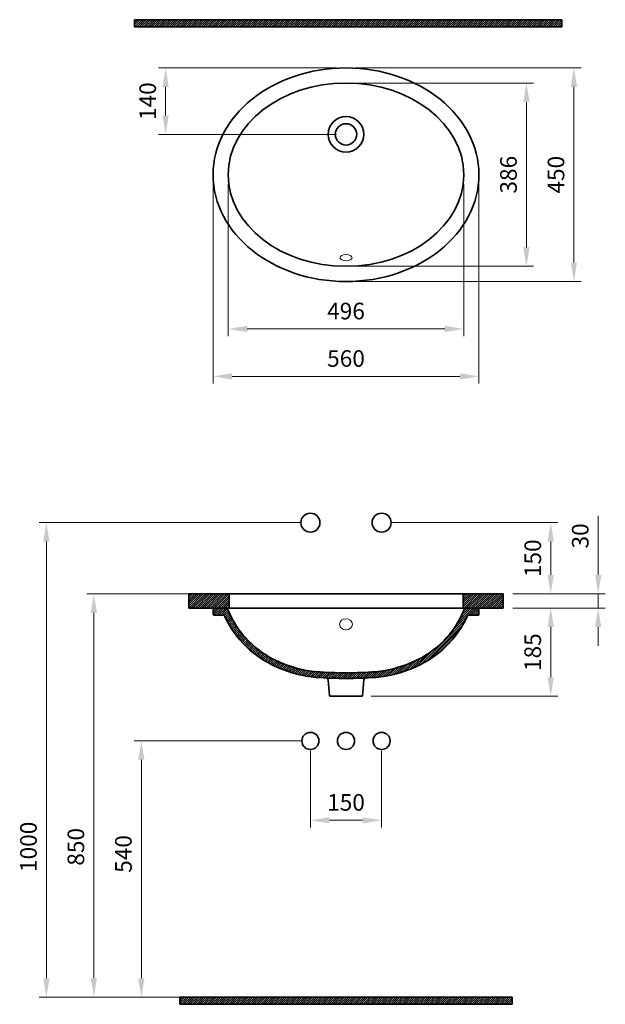
# Model space of a CAD drawing. Units: millimetres. Extents: x -3774 to -2541, y 3974 to 6049.
import ezdxf

# ---------------------------------------------------------------- set-up
doc = ezdxf.new("R2010")
doc.units = ezdxf.units.MM
doc.header["$LTSCALE"] = 0.5
for name, color, linetype, lineweight in [('İnce', 230, 'Continuous', 15), ('Kalın', 31, 'Continuous', 35), ('Kesit', 230, 'Continuous', 15), ('Ölçü', 142, 'Continuous', 15)]:
    doc.layers.add(name, color=color, linetype=linetype, lineweight=lineweight)
doc.styles.get("Standard").update_dxf_attribs({"font": 'verdana.ttf'})
doc.dimstyles.new('ISO-25', dxfattribs={"dimtxt": 35, "dimasz": 40, "dimexe": 15, "dimexo": 20, "dimgap": 15, "dimtad": 1, "dimdec": 0, "dimtxsty": 'Standard', "dimcen": 10, "dimclrd": 256, "dimclre": 256, "dimclrt": 256, "dimadec": 0, "dimazin": 0, "dimtfac": 1, "dimtdec": 0, "dimtmove": 0, "dimatfit": 3, "dimfxl": 0, "dimlwd": -1, "dimlwe": -1, "dimarcsym": 0})

# ---------------------------------------------------------------- blocks, each defined once
blk = doc.blocks.new('*D12')
at = {"layer": 'Defpoints', "color": 0, "ltscale": 0.5}
for p in [(-3087.002834631261, 5915.623659516941), (-3087.002834631261, 5529.578893296456), (-2707.002834631261, 5529.578893296456)]:
    blk.add_point(p, dxfattribs=at)
at = {"layer": 'Ölçü', "ltscale": 0.5}
for p, q in [((-3067.002834631261, 5915.623659516941), (-2692.002834631261, 5915.623659516941)), ((-2707.002834631261, 5875.623659516941), (-2707.002834631261, 5569.578893296455)), ((-3067.002834631261, 5529.578893296456), (-2692.002834631261, 5529.578893296456))]:
    blk.add_line(p, q, dxfattribs=at)
for points in [[(-2713.669501297928, 5875.623659516941), (-2700.336167964595, 5875.623659516941), (-2707.002834631261, 5915.623659516941)], [(-2713.669501297928, 5569.578893296455), (-2700.336167964595, 5569.578893296455), (-2707.002834631261, 5529.578893296456)]]:
    blk.add_solid(points, dxfattribs=at)
at = {"layer": 'Ölçü', "ltscale": 0.5, "insert": (-2740.302028721255, 5722.601276406696), "char_height": 35, "attachment_point": 5, "rotation": 90}
blk.add_mtext('386', dxfattribs=at)
blk = doc.blocks.new('*D11')
at = {"layer": 'Defpoints', "color": 0, "ltscale": 0.5}
for p in [(-3335.002834631261, 5722.601276406698), (-2839.002834631261, 5722.601276406698), (-2839.002834631261, 5397.578893296455)]:
    blk.add_point(p, dxfattribs=at)
at = {"layer": 'Ölçü', "ltscale": 0.5}
for p, q in [((-3335.002834631261, 5702.601276406698), (-3335.002834631261, 5382.578893296455)), ((-2839.002834631261, 5702.601276406698), (-2839.002834631261, 5382.578893296455)), ((-3295.002834631262, 5397.578893296455), (-2879.002834631261, 5397.578893296455))]:
    blk.add_line(p, q, dxfattribs=at)
for points in [[(-3295.002834631262, 5404.245559963122), (-3295.002834631262, 5390.912226629788), (-3335.002834631261, 5397.578893296455)], [(-2879.002834631261, 5404.245559963122), (-2879.002834631261, 5390.912226629788), (-2839.002834631261, 5397.578893296455)]]:
    blk.add_solid(points, dxfattribs=at)
at = {"layer": 'Ölçü', "ltscale": 0.5, "insert": (-3087.002834631261, 5430.795817406596), "char_height": 35, "attachment_point": 5}
blk.add_mtext('496', dxfattribs=at)
blk = doc.blocks.new('*D10')
at = {"layer": 'Defpoints', "color": 0, "ltscale": 0.5}
for p in [(-2755.892542286078, 4839.374641836105), (-2755.892542286078, 4809.496933059389), (-2555.892542286077, 4809.496933059389)]:
    blk.add_point(p, dxfattribs=at)
at = {"layer": 'Ölçü', "ltscale": 0.5}
for p, q in [((-2555.892542286077, 4879.374641836104), (-2555.892542286077, 5003.484782870355)), ((-2735.892542286078, 4839.374641836105), (-2540.892542286078, 4839.374641836105)), ((-2555.892542286077, 4809.496933059389), (-2555.892542286077, 4839.374641836105)), ((-2735.892542286078, 4809.496933059389), (-2540.892542286078, 4809.496933059389)), ((-2555.892542286077, 4769.496933059389), (-2555.892542286077, 4729.496933059389))]:
    blk.add_line(p, q, dxfattribs=at)
for points in [[(-2562.559208952744, 4879.374641836104), (-2549.225875619411, 4879.374641836104), (-2555.892542286077, 4839.374641836105)], [(-2562.559208952744, 4769.496933059389), (-2549.225875619411, 4769.496933059389), (-2555.892542286077, 4809.496933059389)]]:
    blk.add_solid(points, dxfattribs=at)
at = {"layer": 'Ölçü', "ltscale": 0.5, "insert": (-2589.121219250484, 4961.429712353229), "char_height": 35, "attachment_point": 5, "rotation": 90}
blk.add_mtext('30', dxfattribs=at)
blk = doc.blocks.new('*D9')
at = {"layer": 'Defpoints', "color": 0, "ltscale": 0.5}
for p in [(-3012.002834631261, 4989.374641836106), (-2755.892542286078, 4839.374641836105), (-2655.892542286077, 4839.374641836105)]:
    blk.add_point(p, dxfattribs=at)
at = {"layer": 'Ölçü', "ltscale": 0.5}
for p, q in [((-2992.002834631261, 4989.374641836106), (-2640.892542286078, 4989.374641836106)), ((-2655.892542286077, 4949.374641836106), (-2655.892542286077, 4879.374641836104)), ((-2735.892542286078, 4839.374641836105), (-2640.892542286078, 4839.374641836105))]:
    blk.add_line(p, q, dxfattribs=at)
for points in [[(-2662.559208952744, 4949.374641836106), (-2649.225875619411, 4949.374641836106), (-2655.892542286077, 4989.374641836106)], [(-2662.559208952744, 4879.374641836104), (-2649.225875619411, 4879.374641836104), (-2655.892542286077, 4839.374641836105)]]:
    blk.add_solid(points, dxfattribs=at)
at = {"layer": 'Ölçü', "ltscale": 0.5, "insert": (-2689.109466396219, 4914.374641836104), "char_height": 35, "attachment_point": 5, "rotation": 90}
blk.add_mtext('150', dxfattribs=at)
blk = doc.blocks.new('*D8')
at = {"layer": 'Defpoints', "color": 0, "ltscale": 0.5}
for p in [(-3162.002834631261, 4989.374641836106), (-3718.113126976444, 3989.374641836106), (-3436.724475193257, 3989.374641836106)]:
    blk.add_point(p, dxfattribs=at)
at = {"layer": 'Ölçü', "ltscale": 0.5}
for p, q in [((-3182.002834631261, 4989.374641836106), (-3733.113126976444, 4989.374641836106)), ((-3718.113126976444, 4949.374641836106), (-3718.113126976444, 4029.374641836105)), ((-3456.724475193258, 3989.374641836106), (-3733.113126976444, 3989.374641836106))]:
    blk.add_line(p, q, dxfattribs=at)
for points in [[(-3724.779793643111, 4949.374641836106), (-3711.446460309778, 4949.374641836106), (-3718.113126976444, 4989.374641836106)], [(-3724.779793643111, 4029.374641836105), (-3711.446460309778, 4029.374641836105), (-3718.113126976444, 3989.374641836106)]]:
    blk.add_solid(points, dxfattribs=at)
at = {"layer": 'Ölçü', "ltscale": 0.5, "insert": (-3751.330051086585, 4306.228064927868), "char_height": 35, "attachment_point": 5, "rotation": 90}
blk.add_mtext('1000', dxfattribs=at)
blk = doc.blocks.new('*D6')
at = {"layer": 'Defpoints', "color": 0, "ltscale": 0.5}
for p in [(-2755.892542286078, 4809.496933059388), (-2655.892542286077, 4809.496933059388), (-3054.335496979347, 4623.496933059388)]:
    blk.add_point(p, dxfattribs=at)
at = {"layer": 'Ölçü', "ltscale": 0.5}
for p, q in [((-2735.892542286078, 4809.496933059388), (-2640.892542286078, 4809.496933059388)), ((-2655.892542286077, 4663.496933059388), (-2655.892542286077, 4769.496933059388)), ((-3034.335496979347, 4623.496933059388), (-2640.892542286078, 4623.496933059388))]:
    blk.add_line(p, q, dxfattribs=at)
for points in [[(-2662.559208952744, 4769.496933059388), (-2649.225875619411, 4769.496933059388), (-2655.892542286077, 4809.496933059388)], [(-2662.559208952744, 4663.496933059388), (-2649.225875619411, 4663.496933059388), (-2655.892542286077, 4623.496933059388)]]:
    blk.add_solid(points, dxfattribs=at)
at = {"layer": 'Ölçü', "ltscale": 0.5, "insert": (-2689.191736376071, 4716.496933059388), "char_height": 35, "attachment_point": 5, "rotation": 90}
blk.add_mtext('185', dxfattribs=at)
blk = doc.blocks.new('*D5')
at = {"layer": 'Defpoints', "color": 0}
for p in [(-3367.002834631261, 5722.601276406698), (-2807.002834631261, 5722.601276406698), (-2807.002834631261, 5297.578893296456)]:
    blk.add_point(p, dxfattribs=at)
at = {"layer": 'Ölçü'}
for p, q in [((-3367.002834631261, 5702.601276406698), (-3367.002834631261, 5282.578893296455)), ((-2807.002834631261, 5702.601276406698), (-2807.002834631261, 5282.578893296455)), ((-3327.002834631262, 5297.578893296456), (-2847.002834631261, 5297.578893296456))]:
    blk.add_line(p, q, dxfattribs=at)
for points in [[(-3327.002834631262, 5304.245559963122), (-3327.002834631262, 5290.912226629789), (-3367.002834631261, 5297.578893296456)], [(-2847.002834631261, 5304.245559963122), (-2847.002834631261, 5290.912226629789), (-2807.002834631261, 5297.578893296456)]]:
    blk.add_solid(points, dxfattribs=at)
at = {"layer": 'Ölçü', "insert": (-3087.002834631261, 5330.795817406595), "char_height": 35, "attachment_point": 5}
blk.add_mtext('560', dxfattribs=at)
blk = doc.blocks.new('*D4')
at = {"layer": 'Defpoints', "color": 0}
for p in [(-3467.002834631245, 5947.623659516941), (-3087.002834631261, 5947.623659516941), (-3087.002834631261, 5807.623659516941)]:
    blk.add_point(p, dxfattribs=at)
at = {"layer": 'Ölçü'}
for p, q in [((-3107.002834631261, 5947.623659516941), (-3482.002834631245, 5947.623659516941)), ((-3467.002834631245, 5847.623659516941), (-3467.002834631245, 5907.623659516941)), ((-3107.002834631261, 5807.623659516941), (-3482.002834631245, 5807.623659516941))]:
    blk.add_line(p, q, dxfattribs=at)
for points in [[(-3473.669501297911, 5907.623659516941), (-3460.336167964578, 5907.623659516941), (-3467.002834631245, 5947.623659516941)], [(-3473.669501297911, 5847.623659516941), (-3460.336167964578, 5847.623659516941), (-3467.002834631245, 5807.623659516941)]]:
    blk.add_solid(points, dxfattribs=at)
at = {"layer": 'Ölçü', "insert": (-3500.219758741387, 5877.623659516939), "char_height": 35, "attachment_point": 5, "rotation": 90}
blk.add_mtext('140', dxfattribs=at)
blk = doc.blocks.new('*D1')
at = {"layer": 'Defpoints', "color": 0}
for p in [(-3308.614378984774, 4839.278391535387), (-3618.113126976445, 3989.374641836104), (-3162.002834631259, 3989.374641836104)]:
    blk.add_point(p, dxfattribs=at)
at = {"layer": 'Ölçü'}
for p, q in [((-3328.614378984774, 4839.278391535387), (-3633.113126976445, 4839.278391535387)), ((-3618.113126976445, 4799.278391535387), (-3618.113126976445, 4029.374641836104)), ((-3182.002834631259, 3989.374641836104), (-3633.113126976445, 3989.374641836104))]:
    blk.add_line(p, q, dxfattribs=at)
for points in [[(-3624.779793643111, 4799.278391535387), (-3611.446460309778, 4799.278391535387), (-3618.113126976445, 4839.278391535387)], [(-3624.779793643111, 4029.374641836104), (-3611.446460309778, 4029.374641836104), (-3618.113126976445, 3989.374641836104)]]:
    blk.add_solid(points, dxfattribs=at)
at = {"layer": 'Ölçü', "insert": (-3651.412321066439, 4306.228064927868), "char_height": 35, "attachment_point": 5, "rotation": 90}
blk.add_mtext('850', dxfattribs=at)
blk = doc.blocks.new('*D2')
at = {"layer": 'Defpoints', "color": 0}
for p in [(-3087.002834631261, 5947.623659516941), (-2607.002834631261, 5947.623659516941), (-3087.002834631261, 5497.578893296456)]:
    blk.add_point(p, dxfattribs=at)
at = {"layer": 'Ölçü'}
for p, q in [((-3067.002834631261, 5947.623659516941), (-2592.002834631261, 5947.623659516941)), ((-2607.002834631261, 5537.578893296455), (-2607.002834631261, 5907.623659516941)), ((-3067.002834631261, 5497.578893296456), (-2592.002834631261, 5497.578893296456))]:
    blk.add_line(p, q, dxfattribs=at)
for points in [[(-2613.669501297928, 5907.623659516941), (-2600.336167964595, 5907.623659516941), (-2607.002834631261, 5947.623659516941)], [(-2613.669501297928, 5537.578893296455), (-2600.336167964595, 5537.578893296455), (-2607.002834631261, 5497.578893296456)]]:
    blk.add_solid(points, dxfattribs=at)
at = {"layer": 'Ölçü', "insert": (-2640.219758741403, 5722.601276406698), "char_height": 35, "attachment_point": 5, "rotation": 90}
blk.add_mtext('450', dxfattribs=at)
blk = doc.blocks.new('*D0')
at = {"layer": 'Defpoints', "color": 0}
for p in [(-3162.002834631263, 4529.374641836104), (-3518.113126976444, 3989.374641836104), (-3162.002834631259, 3989.374641836104)]:
    blk.add_point(p, dxfattribs=at)
at = {"layer": 'Ölçü'}
for p, q in [((-3182.002834631263, 4529.374641836104), (-3533.113126976444, 4529.374641836104)), ((-3518.113126976444, 4489.374641836104), (-3518.113126976444, 4029.374641836104)), ((-3182.002834631259, 3989.374641836104), (-3533.113126976444, 3989.374641836104))]:
    blk.add_line(p, q, dxfattribs=at)
for points in [[(-3524.779793643111, 4489.374641836104), (-3511.446460309778, 4489.374641836104), (-3518.113126976444, 4529.374641836104)], [(-3524.779793643111, 4029.374641836104), (-3511.446460309778, 4029.374641836104), (-3518.113126976444, 3989.374641836104)]]:
    blk.add_solid(points, dxfattribs=at)
at = {"layer": 'Ölçü', "insert": (-3551.330051086586, 4291.228064927868), "char_height": 35, "attachment_point": 5, "rotation": 90}
blk.add_mtext('540', dxfattribs=at)
blk = doc.blocks.new('*D3')
at = {"layer": 'Defpoints', "color": 0}
for p in [(-3162.002834631261, 4529.374641836104), (-3012.002834631261, 4529.374641836104), (-3012.002834631261, 4362.123682903395)]:
    blk.add_point(p, dxfattribs=at)
at = {"layer": 'Ölçü'}
for p, q in [((-3162.002834631261, 4509.374641836104), (-3162.002834631261, 4347.123682903395)), ((-3012.002834631261, 4509.374641836104), (-3012.002834631261, 4347.123682903395)), ((-3122.002834631261, 4362.123682903395), (-3052.002834631261, 4362.123682903395))]:
    blk.add_line(p, q, dxfattribs=at)
for points in [[(-3122.002834631261, 4368.790349570062), (-3122.002834631261, 4355.457016236728), (-3162.002834631261, 4362.123682903395)], [(-3052.002834631261, 4368.790349570062), (-3052.002834631261, 4355.457016236728), (-3012.002834631261, 4362.123682903395)]]:
    blk.add_solid(points, dxfattribs=at)
at = {"layer": 'Ölçü', "insert": (-3087.00283463126, 4395.340607013536), "char_height": 35, "attachment_point": 5}
blk.add_mtext('150', dxfattribs=at)

msp = doc.modelspace()

# ---------------------------------------------------------------- hatches: boundary and pattern name
at = {"layer": 'Kesit'}
h = msp.add_hatch(dxfattribs=at)
h.set_pattern_fill('ANSI31', color=256)
h.set_pattern_definition([(45, (-13783.70844649396, 2903.542190834138), (-2.245064030267287, 2.245064030267288), [])])
h.paths.add_polyline_path([(-2632.717471504126, 6034.308635960639), (-2632.717471504126, 6049.308635960639), (-3532.160752628119, 6049.308635960639), (-3532.160752628119, 6034.308635960639)])
h = msp.add_hatch(dxfattribs=at)
h.set_pattern_fill('ANSI31', color=256)
h.set_pattern_definition([(45, (-13788.2721690591, 1021.377865003815), (-2.245064030267287, 2.245064030267288), [])])
h.paths.add_polyline_path([(-3333.42215620923, 4809.496933059388), (-3333.422156209228, 4839.374641836105), (-3418.113126976445, 4839.374641836105), (-3418.113126976443, 4809.496933059389)])
h.paths.add_polyline_path([(-2840.583513053294, 4839.374641836102), (-2840.583513053293, 4809.496933059388), (-2755.89254228608, 4809.496933059389), (-2755.892542286078, 4839.374641836105)])
h = msp.add_hatch(dxfattribs=at)
h.set_pattern_fill('ANSI31', color=256)
h.set_pattern_definition([(45, (-53736.63543752233, 3270.328165423533), (-2.245064030267287, 2.245064030267288), [])])
edge = h.paths.add_edge_path()
edge.add_arc((-2827.043537003021, 4789.496933059388), 5, 90, 154.9290164984209)
edge.add_arc((-3027.301568700228, 4883.181007748413), 216.0881840116708, 293.4822360705217, 334.9290164983764, ccw=False)
edge.add_spline(control_points=[(-2941.198049812265, 4684.988456665957), (-2954.030108462648, 4679.413648741338), (-2967.39699733437, 4674.605660843888), (-2995.189515535021, 4667.103533998949), (-3009.635278464208, 4664.465086591395), (-3024.251700054283, 4663.376797027291)], knot_values=[0, 0, 0, 0, 40.39744742149523, 40.39744742149523, 81.81233182252033, 81.81233182252033, 81.81233182252033, 81.81233182252033], degree=3, periodic=0)
edge.add_arc((-3087.002834631261, 5506.164478252624), 845.1205715848296, 265.74180631574484, 274.25819368425516, ccw=False)
edge.add_spline(control_points=[(-3149.753969208239, 4663.376797027291), (-3164.37039079754, 4664.465086591337), (-3178.81615372597, 4667.103533998665), (-3206.608671926795, 4674.605660843386), (-3219.975560799365, 4679.413648741098), (-3232.80761945053, 4684.988456666075)], knot_values=[0, 0, 0, 0, 41.41488439883079, 41.41488439883079, 81.81233182279874, 81.81233182279874, 81.81233182279874, 81.81233182279874], degree=3, periodic=0)
edge.add_arc((-3146.704100562294, 4883.181007748413), 216.088184011672, 205.0709835016242, 246.51776392939962, ccw=False)
edge.add_arc((-3346.962132259499, 4789.496933059388), 5, 25.07098350163729, 90)
edge.add_line((-3346.962132259499, 4794.496933059388), (-3365.005398190828, 4794.496933059388))
edge.add_arc((-3365.005398190828, 4796.496933059389), 2, 180, 270, ccw=False)
edge.add_line((-3367.005398190828, 4796.496933059389), (-3367.005398190828, 4804.496933059389))
edge.add_arc((-3362.005398190828, 4804.496933059389), 5, 90, 180, ccw=False)
edge.add_line((-3362.005398190828, 4809.496933059389), (-3340.422156209228, 4809.496933059389))
edge.add_arc((-3340.422156209228, 4804.496933059389), 5, 22.105923159345878, 90.00000000010408, ccw=False)
edge.add_arc((-3146.704100562291, 4883.181007748412), 204.0881840116705, 202.1059231593294, 246.5177639293985)
edge.add_spline(control_points=[(-3228.026042746627, 4695.994660563183), (-3203.013731487197, 4685.128217787187), (-3176.058454363039, 4677.368557241204), (-3148.862955972683, 4675.34367194993)], knot_values=[0, 0, 0, 0, 81.81233182279874, 81.81233182279874, 81.81233182279874, 81.81233182279874], degree=3, periodic=0)
edge.add_arc((-3087.002834631261, 5506.164478252636), 833.1205715848438, 265.7418063156986, 274.2581936843014)
edge.add_spline(control_points=[(-3025.142713289839, 4675.34367194993), (-2997.947214899578, 4677.368557241197), (-2970.991937775514, 4685.128217787144), (-2945.979626516153, 4695.99466056307)], knot_values=[0, 0, 0, 0, 81.81233182252033, 81.81233182252033, 81.81233182252033, 81.81233182252033], degree=3, periodic=0)
edge.add_arc((-3027.30156870023, 4883.181007748415), 204.0881840116735, 293.4822360705215, 337.8940768406704)
edge.add_arc((-2833.583513053287, 4804.496933059389), 5, 90, 157.8940768406541, ccw=False)
edge.add_line((-2833.583513053287, 4809.496933059389), (-2812.000271071695, 4809.496933059389))
edge.add_arc((-2812.000271071695, 4804.496933059389), 5, 0, 90, ccw=False)
edge.add_line((-2807.000271071695, 4804.496933059389), (-2807.000271071695, 4796.496933059389))
edge.add_arc((-2809.000271071695, 4796.496933059389), 2, -90, 0, ccw=False)
edge.add_line((-2809.000271071695, 4794.496933059388), (-2827.043537003021, 4794.496933059388))
edge = h.paths.add_edge_path(flags=16)
edge.add_line((-3087.002834631261, 4673.043906667795), (-3098.447626590627, 4673.043906667795))
h = msp.add_hatch(dxfattribs=at)
h.set_pattern_fill('ANSI31', color=256)
h.set_pattern_definition([(45, (-13788.2721690591, 843.6081967096032), (-2.245064030267287, 2.245064030267288), [])])
h.paths.add_polyline_path([(-2737.281194069263, 3974.374641836104), (-2737.281194069263, 3989.374641836104), (-3436.724475193256, 3989.374641836104), (-3436.724475193256, 3974.374641836104)])

# ---------------------------------------------------------------- linework, layer by layer
at = {"layer": 'İnce', "ltscale": 0.5}
for centre, major_axis, ratio in [((-3087.002834631261, 5547.649217481868), (-12.74064772712881, 0), 0.5209599006442516), ((-3087.002834631261, 4775.16898238279), (-13.40853683277964, 0), 0.8834522559934653)]:
    msp.add_ellipse(centre, major_axis=major_axis, ratio=ratio, dxfattribs=at)
at = {"layer": 'Kalın'}
for points in [[(-3532.160752628119, 6034.308635960639), (-3532.160752628119, 6049.308635960639)], [(-3532.160752628119, 6049.308635960639), (-2632.717471504126, 6049.308635960639)], [(-2632.717471504126, 6034.308635960639), (-2632.717471504126, 6049.308635960639)], [(-3532.160752628119, 6034.308635960639), (-2632.717471504126, 6034.308635960639)], [(-3418.113126976445, 4839.374641836105), (-3418.113126976445, 4809.496933059389)], [(-3418.113126976445, 4839.374641836105), (-3333.422156209228, 4839.374641836105)], [(-2840.583513053294, 4839.374641836105), (-2755.892542286078, 4839.374641836105)], [(-2755.892542286078, 4839.374641836105), (-2755.892542286078, 4809.496933059389)], [(-3418.113126976445, 4809.496933059389), (-3333.422156209228, 4809.496933059389)], [(-2840.583513053294, 4809.496933059389), (-2755.892542286078, 4809.496933059389)], [(-3436.724475193256, 3989.374641836104), (-2737.281194069263, 3989.374641836104)], [(-3436.724475193256, 3974.374641836104), (-3436.724475193256, 3989.374641836104)], [(-2737.281194069263, 3974.374641836104), (-2737.281194069263, 3989.374641836104)], [(-3436.724475193256, 3974.374641836104), (-2737.281194069263, 3974.374641836104)]]:
    msp.add_lwpolyline(points, dxfattribs=at)
at = {"layer": 'Kalın', "ltscale": 0.5}
for points in [[(-3333.422156209228, 4839.374641836105), (-2840.583513053294, 4839.374641836105)], [(-3333.422156209228, 4809.496933059389), (-3333.422156209228, 4839.374641836105)], [(-2840.583513053294, 4809.496933059389), (-2840.583513053294, 4839.374641836105)], [(-3367.005398190828, 4804.496933059389), (-3367.005398190828, 4796.496933059389)], [(-3365.005398190828, 4794.496933059388), (-3346.962132259499, 4794.496933059388)], [(-3362.005398190828, 4809.496933059389), (-3340.422156209228, 4809.496933059389)], [(-2840.583513053294, 4809.496933059389), (-3333.422156209228, 4809.496933059389)], [(-2833.583513053287, 4809.496933059389), (-2812.000271071695, 4809.496933059389)], [(-2827.043537003021, 4794.496933059388), (-2809.000271071695, 4794.496933059388)], [(-2807.000271071695, 4804.496933059389), (-2807.000271071695, 4796.496933059389)], [(-3087.002834631261, 4673.043906667795), (-3098.447626590627, 4673.043906667795)], [(-3124.481275567432, 4657.540668740502), (-3121.662561679408, 4625.322621573888)], [(-3049.524393695091, 4657.540668740502), (-3052.343107583114, 4625.322621573888)], [(-3119.670172283175, 4623.496933059388), (-3054.335496979347, 4623.496933059388)]]:
    msp.add_lwpolyline(points, dxfattribs=at)
for points in [[(-3335.789707547374, 4806.378533281345, 0.1962458542431507), (-3228.026042746627, 4695.994660563183)], [(-2945.979626516153, 4695.99466056307, 0.1962458542435127), (-2838.215961715145, 4806.378533281346, 0.1962458542435127)], [(-3342.433214701279, 4791.615636849638, 0.1828433628728155), (-3232.80761945053, 4684.988456666075)], [(-2941.198049812265, 4684.988456665957, 0.1828433628731741), (-2831.572454561243, 4791.615636849639, 0.1828433628731741)], [(-3149.753969208239, 4663.376797027291, 0.0371768634180828), (-3024.251700054283, 4663.376797027291)]]:
    msp.add_lwpolyline(points, format="xyb", dxfattribs=at)
at = {"layer": 'Kalın'}
for centre, radius in [((-3087.00283463126, 5807.623659516941), 37.5), ((-3087.00283463126, 5807.623659516941), 22.5), ((-3162.002834631259, 4529.374641836104), 17.99037200522615), ((-3087.00283463126, 4529.374641836104), 17.99037200522615), ((-3012.002834631259, 4529.374641836104), 17.99037200522615)]:
    msp.add_circle(centre, radius, dxfattribs=at)
at = {"layer": 'Kalın', "ltscale": 0.5}
for centre in [(-3162.002834631261, 4989.374641836106), (-3012.002834631261, 4989.374641836106)]:
    msp.add_circle(centre, 20, dxfattribs=at)
for centre, radius, start, end in [((-3362.005398190828, 4804.496933059389), 5, 90, 180), ((-3365.005398190828, 4796.496933059389), 2, 180, 270), ((-3346.962132259499, 4789.496933059388), 5, 25.07098350163729, 90), ((-3340.422156209228, 4804.496933059389), 5, 22.1059231593459, 90.00000000010418), ((-2833.583513053287, 4804.496933059389), 5, 90, 157.8940768406541), ((-2827.043537003021, 4789.496933059388), 5, 90, 154.9290164984209), ((-2812.000271071695, 4804.496933059389), 5, 0, 90), ((-2809.000271071695, 4796.496933059389), 2, 270, 0), ((-3087.002834631261, 5506.164478252636), 833.1205715848438, 265.7418063156986, 274.2581936843014), ((-3129.462249057891, 4657.104890026764), 5, 4.999999999974638, 87.13716161271576), ((-3044.543420204631, 4657.104890026764), 5, 92.86283838728423, 175.0000000000253), ((-3119.670172283175, 4625.496933059388), 2, 184.9999999999746, 270), ((-3054.335496979347, 4625.496933059388), 2, 270, 355.0000000000253)]:
    msp.add_arc(centre, radius, start, end, dxfattribs=at)
for major_axis, ratio in [((-280.0000000000004, 0), 0.8036513682508676), ((-248, 0), 0.7783160609283994)]:
    msp.add_ellipse((-3087.002834631261, 5722.601276406698), major_axis=major_axis, ratio=ratio, dxfattribs=at)
at = {"layer": 'Kalın'}
for points in [[(-3148.862955972683, 4675.34367194993), (-3176.058454363039, 4677.368557241204), (-3203.013731487197, 4685.128217787187), (-3228.026042746627, 4695.994660563183)], [(-3025.142713289839, 4675.34367194993), (-2997.947214899578, 4677.368557241197), (-2970.991937775514, 4685.128217787144), (-2945.979626516153, 4695.99466056307)]]:
    msp.add_open_spline(points, degree=3, dxfattribs=at)
for points, knots in [([(-3149.753969208239, 4663.376797027291), (-3164.37039079754, 4664.465086591337), (-3178.81615372597, 4667.103533998665), (-3206.608671926795, 4674.605660843386), (-3219.975560799365, 4679.413648741098), (-3232.80761945053, 4684.988456666075)], [0, 0, 0, 0, 41.41488439883079, 41.41488439883079, 81.81233182279874, 81.81233182279874, 81.81233182279874, 81.81233182279874]), ([(-3024.251700054283, 4663.376797027291), (-3009.635278464208, 4664.465086591395), (-2995.189515535021, 4667.103533998949), (-2967.39699733437, 4674.605660843888), (-2954.030108462648, 4679.413648741338), (-2941.198049812265, 4684.988456665957)], [0, 0, 0, 0, 41.4148844010251, 41.4148844010251, 81.81233182252033, 81.81233182252033, 81.81233182252033, 81.81233182252033])]:
    msp.add_open_spline(points, degree=3, knots=knots, dxfattribs=at)

# ---------------------------------------------------------------- dimensions: what is measured, and where the dimension line sits
at = {"layer": 'Ölçü'}
dim = msp.add_linear_dim(base=(-3467.002834631245, 5947.623659516941), p1=(-3087.002834631261, 5807.623659516941), p2=(-3087.002834631261, 5947.623659516941), angle=90, dimstyle='ISO-25', dxfattribs=at)
dim.commit()
dim.dimension.update_dxf_attribs({"geometry": '*D4', "text_midpoint": (-3500.219758741387, 5877.623659516939)})
dim = msp.add_linear_dim(base=(-2607.002834631261, 5947.623659516941), p1=(-3087.002834631261, 5497.578893296456), p2=(-3087.002834631261, 5947.623659516941), angle=90, text='450', dimstyle='ISO-25', dxfattribs=at)
dim.commit()
dim.dimension.update_dxf_attribs({"geometry": '*D2', "text_midpoint": (-2607.002834631262, 5722.601276406698), "dimtype": 128})
at = {"layer": 'Ölçü', "ltscale": 0.5}
for base, p1, p2, picture, middle in [((-2707.002834631261, 5529.578893296456), (-3087.002834631261, 5915.623659516941), (-3087.002834631261, 5529.578893296456), '*D12', (-2740.302028721255, 5722.601276406696)), ((-2655.892542286077, 4839.374641836105), (-3012.002834631261, 4989.374641836106), (-2755.892542286078, 4839.374641836105), '*D9', (-2689.109466396219, 4914.374641836104))]:
    dim = msp.add_linear_dim(base=base, p1=p1, p2=p2, angle=90, dimstyle='ISO-25', dxfattribs=at)
    dim.commit()
    dim.dimension.update_dxf_attribs({"geometry": picture, "text_midpoint": middle})
at = {"layer": 'Ölçü'}
for base, p1, p2, picture, middle in [((-2807.002834631261, 5297.578893296456), (-3367.002834631261, 5722.601276406698), (-2807.002834631261, 5722.601276406698), '*D5', (-3087.002834631261, 5297.578893296456)), ((-3012.002834631261, 4362.123682903395), (-3162.002834631261, 4529.374641836104), (-3012.002834631261, 4529.374641836104), '*D3', (-3087.00283463126, 4362.123682903395))]:
    dim = msp.add_linear_dim(base=base, p1=p1, p2=p2, dimstyle='ISO-25', dxfattribs=at)
    dim.commit()
    dim.dimension.update_dxf_attribs({"geometry": picture, "text_midpoint": middle, "dimtype": 128})
at = {"layer": 'Ölçü', "ltscale": 0.5}
dim = msp.add_linear_dim(base=(-2839.002834631261, 5397.578893296455), p1=(-3335.002834631261, 5722.601276406698), p2=(-2839.002834631261, 5722.601276406698), dimstyle='ISO-25', dxfattribs=at)
dim.commit()
dim.dimension.update_dxf_attribs({"geometry": '*D11', "text_midpoint": (-3087.002834631261, 5430.795817406596)})
for base, p1, p2, picture, middle in [((-2555.892542286077, 4809.496933059389), (-2755.892542286078, 4839.374641836105), (-2755.892542286078, 4809.496933059389), '*D10', (-2555.892542286078, 4961.429712353229)), ((-3718.113126976444, 3989.374641836106), (-3162.002834631261, 4989.374641836106), (-3436.724475193257, 3989.374641836106), '*D8', (-3718.113126976445, 4306.228064927868))]:
    dim = msp.add_linear_dim(base=base, p1=p1, p2=p2, angle=90, dimstyle='ISO-25', dxfattribs=at)
    dim.commit()
    dim.dimension.update_dxf_attribs({"geometry": picture, "text_midpoint": middle, "dimtype": 128})
at = {"layer": 'Ölçü'}
for base, p1, picture, middle in [((-3618.113126976445, 3989.374641836104), (-3308.614378984774, 4839.278391535387), '*D1', (-3618.113126976445, 4306.228064927868)), ((-3518.113126976444, 3989.374641836104), (-3162.002834631263, 4529.374641836104), '*D0', (-3518.113126976445, 4291.228064927868))]:
    dim = msp.add_linear_dim(base=base, p1=p1, p2=(-3162.002834631259, 3989.374641836104), angle=90, dimstyle='ISO-25', dxfattribs=at)
    dim.commit()
    dim.dimension.update_dxf_attribs({"geometry": picture, "text_midpoint": middle, "dimtype": 128})
at = {"layer": 'Ölçü', "ltscale": 0.5}
dim = msp.add_linear_dim(base=(-2655.892542286077, 4809.496933059388), p1=(-3054.335496979347, 4623.496933059388), p2=(-2755.892542286078, 4809.496933059388), angle=90, text='185', dimstyle='ISO-25', dxfattribs=at)
dim.commit()
dim.dimension.update_dxf_attribs({"geometry": '*D6', "text_midpoint": (-2689.191736376071, 4716.496933059388)})

doc.saveas('drawing.dxf')
